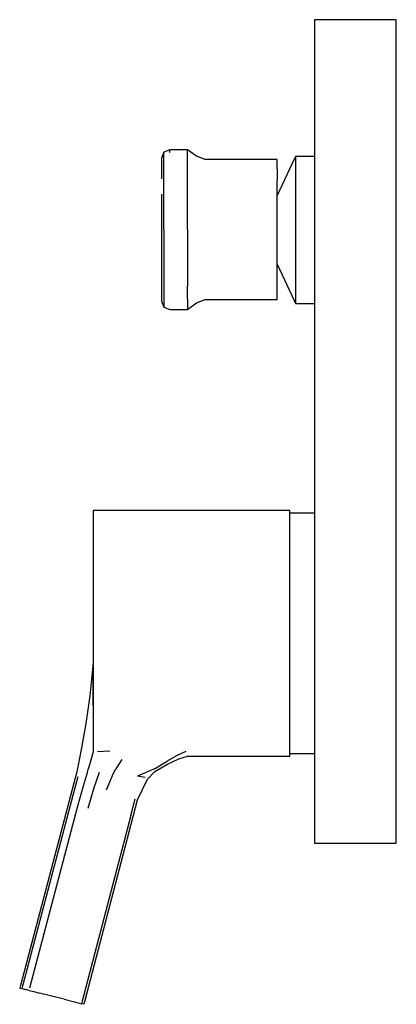
# Model space of a CAD drawing. Extents: x -0.035 to 0.035, y -0.09 to 0.09.
import ezdxf

# ---------------------------------------------------------------- set-up
doc = ezdxf.new("R2010")
doc.units = 0
doc.layers.get('0').update_dxf_attribs({"linetype": 'CONTINUOUS'})

msp = doc.modelspace()

# ---------------------------------------------------------------- linework, layer by layer
at = {"linetype": 'CONTINUOUS'}
for p, q in [((0.0195, 0.090237), (0.0195, 0.088344)), ((0.0215, 0.090237), (0.0195, 0.090237)), ((0.0325, 0.090237), (0.0215, 0.090237)), ((0.0345, 0.090237), (0.0325, 0.090237)), ((0.0345, 0.088344), (0.0345, 0.090237)), ((0.0195, 0.088344), (0.0195, 0.082762)), ((0.0345, 0.082762), (0.0345, 0.088344)), ((0.0195, 0.082762), (0.0195, 0.073771)), ((0.0345, 0.073771), (0.0345, 0.082762)), ((0.0195, 0.073771), (0.0195, 0.06182)), ((0.0345, 0.06182), (0.0345, 0.073771)), ((-0.008081, 0.065954), (-0.008524, 0.064874)), ((-0.007012, 0.066402), (-0.008081, 0.065954)), ((-0.008081, 0.065444), (-0.008081, 0.065954)), ((-0.008081, 0.06408), (-0.008081, 0.065444)), ((-0.006605, 0.066402), (-0.007012, 0.066402)), ((-0.007012, 0.065875), (-0.007012, 0.066402)), ((-0.004021, 0.066402), (-0.006605, 0.066402)), ((-0.00373, 0.066407), (-0.004021, 0.066402)), ((-0.002117, 0.065196), (-0.00373, 0.066407)), ((-0.00373, 0.06588), (-0.00373, 0.066407)), ((-0.00373, 0.064474), (-0.00373, 0.06588)), ((-0.000522, 0.064595), (-0.002117, 0.065196)), ((0.016046, 0.065172), (0.015805, 0.064658)), ((0.01661, 0.065172), (0.016046, 0.065172)), ((0.016046, 0.065172), (0.016046, 0.064688)), ((0.0195, 0.065172), (0.01661, 0.065172)), ((-0.008524, 0.064874), (-0.008524, 0.064403)), ((-0.008524, 0.064403), (-0.008524, 0.06314)), ((-0.008081, 0.061811), (-0.008081, 0.06408)), ((-0.00373, 0.062131), (-0.00373, 0.064474)), ((-0.000273, 0.064595), (-0.000522, 0.064595)), ((0.012276, 0.064595), (-0.000273, 0.064595)), ((0.012674, 0.064595), (0.012276, 0.064595)), ((0.015805, 0.064658), (0.012674, 0.057989)), ((0.012674, 0.064134), (0.012674, 0.064595)), ((0.012674, 0.062902), (0.012674, 0.064134)), ((0.016046, 0.064688), (0.016046, 0.063395)), ((0.016046, 0.063395), (0.016046, 0.06124)), ((-0.008524, 0.06314), (-0.008524, 0.061048)), ((-0.008081, 0.058805), (-0.008081, 0.061811)), ((-0.00373, 0.059027), (-0.00373, 0.062131)), ((0.012674, 0.062902), (0.012674, 0.060849)), ((0.0195, 0.06182), (0.0195, 0.04751)), ((0.0345, 0.04751), (0.0345, 0.06182)), ((0.012674, 0.058128), (0.012674, 0.060849)), ((0.016046, 0.06124), (0.016046, 0.058385)), ((-0.008524, 0.058274), (-0.008524, 0.055119)), ((-0.008081, 0.055396), (-0.008081, 0.058805)), ((-0.00373, 0.055512), (-0.00373, 0.059027)), ((0.012674, 0.055048), (0.012674, 0.058128)), ((0.016046, 0.058385), (0.016046, 0.055153)), ((-0.008524, 0.055119), (-0.008524, 0.051763)), ((-0.008081, 0.051763), (-0.008081, 0.055396)), ((-0.00373, 0.051763), (-0.00373, 0.055512)), ((0.012674, 0.051763), (0.012674, 0.055048)), ((0.016046, 0.055153), (0.016046, 0.051705)), ((-0.008524, 0.051763), (-0.008524, 0.048408)), ((-0.008081, 0.051763), (-0.008081, 0.048131)), ((-0.00373, 0.051763), (-0.00373, 0.048015)), ((0.012674, 0.048478), (0.012674, 0.051763)), ((0.016046, 0.051705), (0.016046, 0.048257)), ((-0.008524, 0.048408), (-0.008524, 0.045252)), ((-0.008081, 0.048131), (-0.008081, 0.044722)), ((-0.00373, 0.048015), (-0.00373, 0.0445)), ((0.012674, 0.045399), (0.012674, 0.048478)), ((0.016046, 0.048257), (0.016046, 0.045025)), ((0.0195, 0.04751), (0.0195, 0.031558)), ((0.0345, 0.031558), (0.0345, 0.04751)), ((-0.008524, 0.045252), (-0.008524, 0.042479)), ((0.012674, 0.04542), (0.015805, 0.03875)), ((0.012674, 0.042678), (0.012674, 0.045399)), ((-0.008081, 0.044722), (-0.008081, 0.041716)), ((-0.00373, 0.0445), (-0.00373, 0.041396)), ((0.016046, 0.045025), (0.016046, 0.04217)), ((-0.008524, 0.042479), (-0.008524, 0.040387)), ((-0.008081, 0.041716), (-0.008081, 0.039447)), ((0.012674, 0.040625), (0.012674, 0.042678)), ((0.016046, 0.04217), (0.016046, 0.040015)), ((-0.008524, 0.040387), (-0.008524, 0.039124)), ((-0.00373, 0.039053), (-0.00373, 0.041396)), ((0.012674, 0.039393), (0.012674, 0.040625)), ((0.016046, 0.040015), (0.016046, 0.038722)), ((-0.008524, 0.039124), (-0.008524, 0.038652)), ((-0.008524, 0.038652), (-0.008081, 0.037572)), ((-0.008081, 0.039447), (-0.008081, 0.038083)), ((-0.008081, 0.038083), (-0.008081, 0.037572)), ((-0.00373, 0.039053), (-0.00373, 0.037647)), ((-0.00373, 0.03712), (-0.002117, 0.03833)), ((-0.002117, 0.03833), (-0.000522, 0.038931)), ((-0.000522, 0.038931), (-0.000273, 0.038931)), ((-0.000273, 0.038931), (0.012276, 0.038931)), ((0.012276, 0.038931), (0.012674, 0.038931)), ((0.012674, 0.038931), (0.012674, 0.039393)), ((0.015805, 0.03875), (0.016046, 0.038236)), ((0.016046, 0.038722), (0.016046, 0.038236)), ((0.016046, 0.038236), (0.01661, 0.038236)), ((0.01661, 0.038236), (0.0195, 0.038236)), ((-0.008081, 0.037572), (-0.007012, 0.037125)), ((-0.007012, 0.037125), (-0.006605, 0.037125)), ((-0.006605, 0.037125), (-0.004021, 0.037125)), ((-0.004021, 0.037125), (-0.00373, 0.03712)), ((-0.00373, 0.037647), (-0.00373, 0.03712)), ((0.0195, 0.031558), (0.0195, 0.014764)), ((0.0345, 0.014764), (0.0345, 0.031558)), ((0.0195, 0.014764), (0.0195, -0.002031)), ((0.0345, -0.002031), (0.0345, 0.014764)), ((-0.021018, 0.000263), (-0.021018, -0.000547)), ((-0.019995, 0.000263), (-0.021018, 0.000263)), ((-0.01767, 0.000263), (-0.019995, 0.000263)), ((-0.014322, 0.000263), (-0.01767, 0.000263)), ((-0.010975, 0.000263), (-0.014322, 0.000263)), ((-0.007627, 0.000263), (-0.010975, 0.000263)), ((-0.004279, 0.000263), (-0.007627, 0.000263)), ((-0.001206, 0.000263), (-0.004279, 0.000263)), ((0.014499, 0.000263), (-0.001206, 0.000263)), ((0.015011, 0.000263), (0.014499, 0.000263)), ((0.015011, -0.000566), (0.015011, 0.000263)), ((-0.021018, -0.000547), (-0.021018, -0.002707)), ((0.0195, -0.000237), (0.015011, -0.000237)), ((0.015011, -0.002773), (0.015011, -0.000566)), ((-0.021018, -0.002707), (-0.021018, -0.006307)), ((0.015011, -0.006328), (0.015011, -0.002773)), ((0.0195, -0.002031), (0.0195, -0.017983)), ((0.0345, -0.017983), (0.0345, -0.002031)), ((-0.021018, -0.006307), (-0.021018, -0.011077)), ((0.015011, -0.01111), (0.015011, -0.006328)), ((-0.021018, -0.011077), (-0.021018, -0.016477)), ((0.015011, -0.016505), (0.015011, -0.01111)), ((-0.021018, -0.016477), (-0.021018, -0.022237)), ((0.015011, -0.022237), (0.015011, -0.016505)), ((0.0195, -0.017983), (0.0195, -0.032293)), ((0.0345, -0.032293), (0.0345, -0.017983)), ((-0.021018, -0.022237), (-0.021018, -0.027997)), ((0.015011, -0.027997), (0.015011, -0.022237)), ((-0.021018, -0.024223), (-0.021079, -0.035542)), ((-0.021018, -0.027595), (-0.021656, -0.033667)), ((-0.021018, -0.027997), (-0.021018, -0.033397)), ((0.015011, -0.033397), (0.015011, -0.027997)), ((0.0195, -0.032293), (0.0195, -0.044237)), ((0.0345, -0.044244), (0.0345, -0.032293)), ((-0.021656, -0.033667), (-0.022408, -0.038792)), ((-0.021018, -0.033397), (-0.021018, -0.038167)), ((0.015011, -0.038167), (0.015011, -0.033397)), ((-0.022408, -0.038792), (-0.023151, -0.043249)), ((-0.021018, -0.038167), (-0.021018, -0.041767)), ((0.015011, -0.041767), (0.015011, -0.038167)), ((-0.023151, -0.043249), (-0.024044, -0.04763)), ((-0.021018, -0.041767), (-0.021018, -0.043256)), ((-0.021018, -0.043256), (-0.021018, -0.043969)), ((0.015011, -0.043927), (0.015011, -0.041767)), ((-0.021018, -0.043969), (-0.021454, -0.045464)), ((-0.018005, -0.043861), (-0.02022, -0.043934)), ((-0.005437, -0.044508), (-0.007483, -0.045685)), ((-0.005437, -0.044508), (-0.004024, -0.04383)), ((-0.005341, -0.04523), (-0.003768, -0.044737)), ((-0.003768, -0.044737), (-0.001206, -0.044737)), ((-0.001206, -0.044737), (0.014499, -0.044737)), ((0.014499, -0.044737), (0.015011, -0.044737)), ((0.015011, -0.044737), (0.015011, -0.043927)), ((0.015011, -0.044237), (0.0195, -0.044237)), ((0.0195, -0.044244), (0.0195, -0.053235)), ((0.0345, -0.053235), (0.0345, -0.044244)), ((-0.021454, -0.045464), (-0.021894, -0.046982)), ((-0.015811, -0.045368), (-0.016916, -0.047103)), ((-0.009797, -0.0471), (-0.007483, -0.045685)), ((-0.009745, -0.047544), (-0.007435, -0.046243)), ((-0.007435, -0.046243), (-0.005341, -0.04523)), ((-0.024044, -0.04763), (-0.024897, -0.050855)), ((-0.024647, -0.051645), (-0.023812, -0.04848)), ((-0.022815, -0.050192), (-0.022106, -0.047718)), ((-0.022106, -0.047718), (-0.021894, -0.046982)), ((-0.019917, -0.047778), (-0.020926, -0.050574)), ((-0.018595, -0.050897), (-0.017335, -0.047881)), ((-0.017335, -0.047881), (-0.016916, -0.047103)), ((-0.009797, -0.0471), (-0.012903, -0.048418)), ((-0.011528, -0.048694), (-0.012903, -0.048418)), ((-0.011093, -0.048947), (-0.009745, -0.047544)), ((-0.023935, -0.054132), (-0.022815, -0.050192)), ((-0.012897, -0.052757), (-0.011093, -0.048947)), ((-0.024897, -0.050855), (-0.034356, -0.086765)), ((-0.033908, -0.086878), (-0.024647, -0.051645)), ((-0.020926, -0.050574), (-0.022011, -0.054331)), ((-0.032632, -0.087201), (-0.023935, -0.054132)), ((-0.014122, -0.055608), (-0.013319, -0.052551)), ((-0.013699, -0.055807), (-0.012897, -0.052757)), ((0.0195, -0.053235), (0.0195, -0.058817)), ((0.0345, -0.058817), (0.0345, -0.053235)), ((-0.014122, -0.055608), (-0.023029, -0.089632)), ((-0.022581, -0.089746), (-0.013699, -0.055807)), ((0.0195, -0.058817), (0.0195, -0.06071)), ((0.0345, -0.06071), (0.0345, -0.058817)), ((0.0195, -0.06071), (0.0215, -0.06071)), ((0.0215, -0.06071), (0.0325, -0.06071)), ((0.0325, -0.06071), (0.0345, -0.06071)), ((-0.034356, -0.086765), (-0.0345, -0.087255)), ((-0.0345, -0.087255), (-0.034052, -0.087369)), ((-0.034052, -0.087369), (-0.033908, -0.086878)), ((-0.034052, -0.087369), (-0.033414, -0.08753)), ((-0.032776, -0.087692), (-0.033414, -0.08753)), ((-0.032776, -0.087692), (-0.031888, -0.087917)), ((-0.031888, -0.087917), (-0.030865, -0.088176)), ((-0.028612, -0.088746), (-0.030865, -0.088176)), ((-0.026359, -0.089316), (-0.028612, -0.088746)), ((-0.026359, -0.089316), (-0.024449, -0.0898)), ((-0.024449, -0.0898), (-0.023173, -0.090123)), ((-0.023029, -0.089632), (-0.023173, -0.090123)), ((-0.022725, -0.090237), (-0.023173, -0.090123)), ((-0.022725, -0.090237), (-0.022581, -0.089746))]:
    msp.add_line(p, q, dxfattribs=at)

doc.saveas('drawing.dxf')
